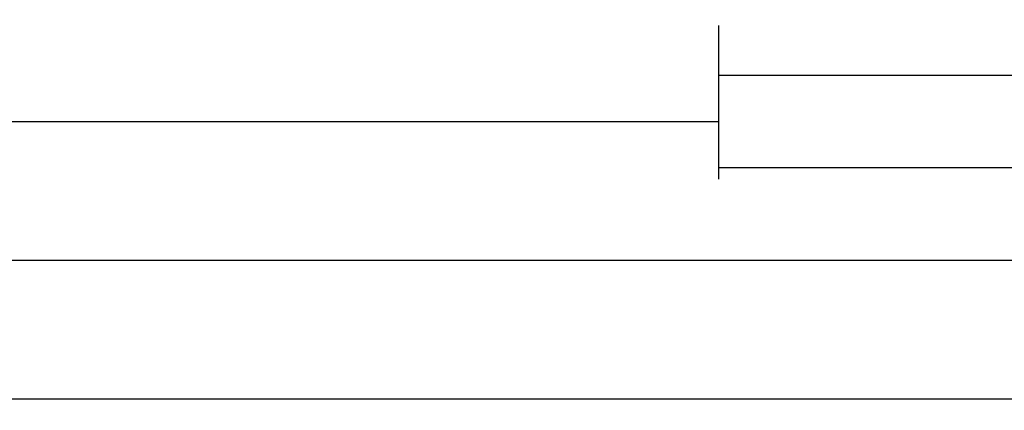
# Model space of a CAD drawing. Units: millimetres. Extents: x 0 to 1621, y -2991 to -50.
# Drawn here: x 787 to 893, y -2991 to -2949 of the extents above; entities that cross this region are included whole.
import ezdxf

# ---------------------------------------------------------------- set-up
doc = ezdxf.new("R2010")
doc.units = ezdxf.units.MM
doc.header["$PDMODE"] = 3
doc.header["$PDSIZE"] = -0.5
doc.layers.add('CrossSectionsDim', color=3, linetype='Continuous')
doc.styles.add('CrossSection', font='simplex.shx', dxfattribs={"height": 3})
doc.dimstyles.new('CrossSection', dxfattribs={"dimtxt": 3, "dimasz": 3, "dimexe": 1.25, "dimexo": 0.625, "dimtad": 1, "dimdec": 1, "dimtxsty": 'CrossSection', "dimblk": 'NONE', "dimcen": 2.5, "dimclrd": 256, "dimclre": 256, "dimadec": 0, "dimazin": 2, "dimtfac": 1, "dimtdec": 4, "dimtofl": 0, "dimtmove": 0, "dimatfit": 3, "dimfxl": 1, "dimtolj": 1, "dimtzin": 0, "dimarcsym": 0})

# ---------------------------------------------------------------- blocks, each defined once
blk = doc.blocks.new('*D127')
at = {"layer": 'CrossSectionsDim', "lineweight": -2}
for p, q in [((137.5, -14.625), (137.5, -21.25)), ((862.5, -14.625), (862.5, -21.25)), ((137.5, -20), (862.5, -20))]:
    blk.add_line(p, q, dxfattribs=at)
at = {"layer": 'Defpoints', "color": 0}
for p in [(137.5, -14), (862.5, -14), (862.5, -20)]:
    blk.add_point(p, dxfattribs=at)
at = {"layer": 'CrossSectionsDim', "color": 0, "insert": (500, -17.875), "char_height": 3, "attachment_point": 5, "style": 'CrossSection'}
blk.add_mtext('\\A1;725', dxfattribs=at)
blk = doc.blocks.new('_NONE')
blk = doc.blocks.new('*D128')
at = {"layer": 'CrossSectionsDim', "lineweight": -2}
for p, q in [((41.2, -29.625), (41.2, -36.25)), ((958.8, -29.625), (958.8, -36.25)), ((41.2, -35), (958.8, -35))]:
    blk.add_line(p, q, dxfattribs=at)
at = {"layer": 'Defpoints', "color": 0}
for p in [(41.2, -29), (958.8, -29), (958.8, -35)]:
    blk.add_point(p, dxfattribs=at)
at = {"layer": 'CrossSectionsDim', "color": 0, "insert": (500, -32.875), "char_height": 3, "attachment_point": 5, "style": 'CrossSection'}
blk.add_mtext('\\A1;918', dxfattribs=at)
blk = doc.blocks.new('*D129')
at = {"layer": 'CrossSectionsDim', "lineweight": -2}
for p, q in [((0, -44.625), (0, -51.25)), ((1000, -44.625), (1000, -51.25)), ((0, -50), (1000, -50))]:
    blk.add_line(p, q, dxfattribs=at)
at = {"layer": 'Defpoints', "color": 0}
for p in [(0, -44), (1000, -44), (1000, -50)]:
    blk.add_point(p, dxfattribs=at)
at = {"layer": 'CrossSectionsDim', "color": 0, "insert": (500, -47.875), "char_height": 3, "attachment_point": 5, "style": 'CrossSection'}
blk.add_mtext('\\A1;1000', dxfattribs=at)
blk = doc.blocks.new('*D134')
at = {"layer": 'CrossSectionsDim', "lineweight": -2}
for p, q in [((862.5, -9.625), (862.5, -16.25)), ((958.8, -9.625), (958.8, -16.25)), ((862.5, -15), (958.8, -15))]:
    blk.add_line(p, q, dxfattribs=at)
at = {"layer": 'Defpoints', "color": 0}
for p in [(862.5, -9), (958.8, -9), (958.8, -15)]:
    blk.add_point(p, dxfattribs=at)
at = {"layer": 'CrossSectionsDim', "color": 0, "insert": (910.65, -12.875), "char_height": 3, "attachment_point": 5, "style": 'CrossSection'}
blk.add_mtext('\\A1;96', dxfattribs=at)
blk = doc.blocks.new('*D136')
at = {"layer": 'CrossSectionsDim', "lineweight": -2}
for p, q in [((862.5, -19.625), (862.5, -26.25)), ((1000, -19.625), (1000, -26.25)), ((862.5, -25), (1000, -25))]:
    blk.add_line(p, q, dxfattribs=at)
at = {"layer": 'Defpoints', "color": 0}
for p in [(862.5, -19), (1000, -19), (1000, -25)]:
    blk.add_point(p, dxfattribs=at)
at = {"layer": 'CrossSectionsDim', "color": 0, "insert": (931.25, -22.875), "char_height": 3, "attachment_point": 5, "style": 'CrossSection'}
blk.add_mtext('\\A1;138', dxfattribs=at)
blk = doc.blocks.new('*D84')
at = {"layer": 'CrossSectionsDim', "lineweight": -2}
for p, q in [((137.5, -2954.625), (137.5, -2961.25)), ((862.5, -2954.625), (862.5, -2961.25)), ((137.5, -2960), (862.5, -2960))]:
    blk.add_line(p, q, dxfattribs=at)
at = {"layer": 'Defpoints', "color": 0}
for p in [(137.5, -2954), (862.5, -2954), (862.5, -2960)]:
    blk.add_point(p, dxfattribs=at)
at = {"layer": 'CrossSectionsDim', "color": 0, "insert": (500, -2957.875), "char_height": 3, "attachment_point": 5, "style": 'CrossSection'}
blk.add_mtext('\\A1;725', dxfattribs=at)
blk = doc.blocks.new('*D85')
at = {"layer": 'CrossSectionsDim', "lineweight": -2}
for p, q in [((41.2, -2969.625), (41.2, -2976.25)), ((958.8, -2969.625), (958.8, -2976.25)), ((41.2, -2975), (958.8, -2975))]:
    blk.add_line(p, q, dxfattribs=at)
at = {"layer": 'Defpoints', "color": 0}
for p in [(41.2, -2969), (958.8, -2969), (958.8, -2975)]:
    blk.add_point(p, dxfattribs=at)
at = {"layer": 'CrossSectionsDim', "color": 0, "insert": (500, -2972.875), "char_height": 3, "attachment_point": 5, "style": 'CrossSection'}
blk.add_mtext('\\A1;918', dxfattribs=at)
blk = doc.blocks.new('*D86')
at = {"layer": 'CrossSectionsDim', "lineweight": -2}
for p, q in [((0, -2984.625), (0, -2991.25)), ((1000, -2984.625), (1000, -2991.25)), ((0, -2990), (1000, -2990))]:
    blk.add_line(p, q, dxfattribs=at)
at = {"layer": 'Defpoints', "color": 0}
for p in [(0, -2984), (1000, -2984), (1000, -2990)]:
    blk.add_point(p, dxfattribs=at)
at = {"layer": 'CrossSectionsDim', "color": 0, "insert": (500, -2987.875), "char_height": 3, "attachment_point": 5, "style": 'CrossSection'}
blk.add_mtext('\\A1;1000', dxfattribs=at)
blk = doc.blocks.new('*D91')
at = {"layer": 'CrossSectionsDim', "lineweight": -2}
for p, q in [((862.5, -2949.625), (862.5, -2956.25)), ((958.8, -2949.625), (958.8, -2956.25)), ((862.5, -2955), (958.8, -2955))]:
    blk.add_line(p, q, dxfattribs=at)
at = {"layer": 'Defpoints', "color": 0}
for p in [(862.5, -2949), (958.8, -2949), (958.8, -2955)]:
    blk.add_point(p, dxfattribs=at)
at = {"layer": 'CrossSectionsDim', "color": 0, "insert": (910.65, -2952.875), "char_height": 3, "attachment_point": 5, "style": 'CrossSection'}
blk.add_mtext('\\A1;96', dxfattribs=at)
blk = doc.blocks.new('*D93')
at = {"layer": 'CrossSectionsDim', "lineweight": -2}
for p, q in [((862.5, -2959.625), (862.5, -2966.25)), ((1000, -2959.625), (1000, -2966.25)), ((862.5, -2965), (1000, -2965))]:
    blk.add_line(p, q, dxfattribs=at)
at = {"layer": 'Defpoints', "color": 0}
for p in [(862.5, -2959), (1000, -2959), (1000, -2965)]:
    blk.add_point(p, dxfattribs=at)
at = {"layer": 'CrossSectionsDim', "color": 0, "insert": (931.25, -2962.875), "char_height": 3, "attachment_point": 5, "style": 'CrossSection'}
blk.add_mtext('\\A1;138', dxfattribs=at)
blk = doc.blocks.new('CS_7HORL1')
at = {"layer": 'CrossSectionsDim'}
for base, p1, p2, text, picture, middle in [((958.8, -15), (862.5, -9), (958.8, -9), '96', '*D134', (910.65, -15)), ((862.5, -20), (137.5, -14), (862.5, -14), '725', '*D127', (500, -20)), ((1000, -25), (862.5, -19), (1000, -19), '138', '*D136', (931.25, -25)), ((958.8, -35), (41.2, -29), (958.8, -29), '918', '*D128', (500, -35)), ((1000, -50), (0, -44), (1000, -44), '1000', '*D129', (500, -50))]:
    dim = blk.add_linear_dim(base=base, p1=p1, p2=p2, text=text, dimstyle='CrossSection', override={"dimpost": '<>'}, dxfattribs=at)
    dim.commit()
    dim.dimension.update_dxf_attribs({"geometry": picture, "text_midpoint": middle, "dimtype": 160})

msp = doc.modelspace()

# ---------------------------------------------------------------- block references
msp.add_blockref('CS_7HORL1', (0, -2940))

# ---------------------------------------------------------------- dimensions: what is measured, and where the dimension line sits
at = {"layer": 'CrossSectionsDim'}
for base, p1, p2, text, picture, middle in [((958.8, -2955), (862.5, -2949), (958.8, -2949), '96', '*D91', (910.65, -2955)), ((862.5, -2960), (137.5, -2954), (862.5, -2954), '725', '*D84', (500, -2960)), ((1000, -2965), (862.5, -2959), (1000, -2959), '138', '*D93', (931.25, -2965)), ((958.8, -2975), (41.2, -2969), (958.8, -2969), '918', '*D85', (500, -2975)), ((1000, -2990), (0, -2984), (1000, -2984), '1000', '*D86', (500, -2990))]:
    dim = msp.add_linear_dim(base=base, p1=p1, p2=p2, text=text, dimstyle='CrossSection', override={"dimpost": '<>'}, dxfattribs=at)
    dim.commit()
    dim.dimension.update_dxf_attribs({"geometry": picture, "text_midpoint": middle, "dimtype": 160})

doc.saveas('drawing.dxf')
